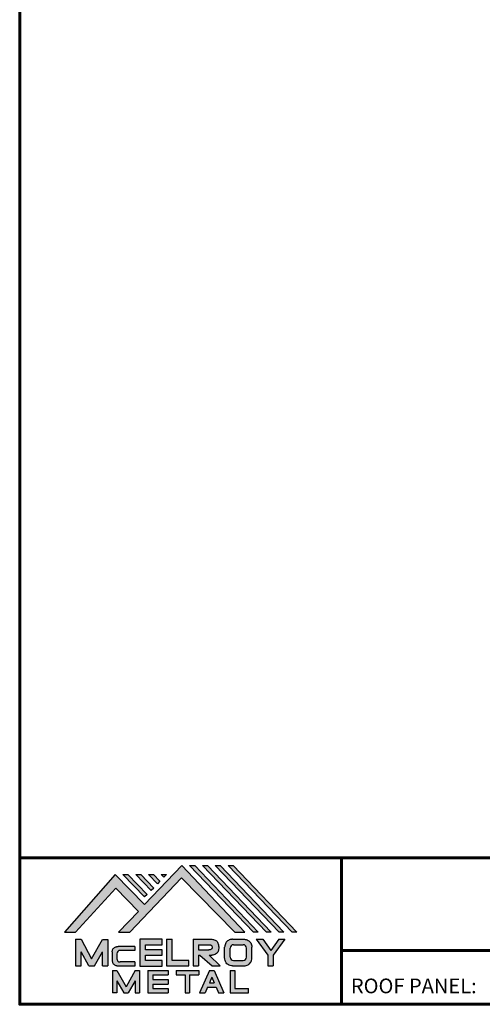
# Model space of a CAD drawing. Units: inches. Extents: x -0.6 to 42.8, y 0.3 to 33.9.
# Drawn here: x -0.6 to 9.3, y 0.3 to 21.5 of the extents above; entities that cross this region are included whole.
import ezdxf

# ---------------------------------------------------------------- set-up
doc = ezdxf.new("R2010")
doc.units = ezdxf.units.IN
doc.header["$MEASUREMENT"] = 0
doc.linetypes.add('HIDDEN', pattern=[0.375, 0.25, -0.125])
for name, color, linetype in [('BOARDER', 6, 'Continuous'), ('BOARDER @ 1', 6, 'Continuous'), ('LOGO', 7, 'Continuous'), ('NBM', 9, 'HIDDEN'), ('TEXT', 2, 'Continuous')]:
    doc.layers.add(name, color=color, linetype=linetype)
doc.styles.get("Standard").update_dxf_attribs({"font": 'romans.shx'})

# ---------------------------------------------------------------- blocks, each defined once
blk = doc.blocks.new('Company Logo for Manuals 2013')
at = {"layer": 'NBM', "linetype": 'Continuous'}
h = blk.add_hatch(color=256, dxfattribs=at)
h.dxf.hatch_style = 1
h.paths.add_polyline_path([(4.980768832785833, 4.640201728148181), (5.014557332351204, 4.640201728148181), (5.136201888354408, 4.772681228279759), (5.204962333521805, 4.702510602680051), (5.14412833750984, 4.640176903877705), (5.178211539559983, 4.640176903877705), (5.334679065463449, 4.804199089316002), (5.495935205580707, 4.640078671643856), (5.526540312332385, 4.640078671643856), (5.336116766771561, 4.841618449241347), (5.222658317891615, 4.72340653773075), (5.134463497789874, 4.813911102631356)])
h.paths.add_polyline_path([(5.223068317465246, 4.746360872198578), (5.23092339333768, 4.754083068925747), (5.173118364100366, 4.813911102631356), (5.157802207193805, 4.813911102631356)], flags=17)
h.paths.add_polyline_path([(5.211773230410859, 4.813911102631355), (5.196457073504298, 4.813911102631355), (5.242892932057539, 4.765850126842091), (5.250748007929971, 4.773572323569259)], flags=17)
h.paths.add_polyline_path([(5.261809765204912, 4.786278932586961), (5.269664841077343, 4.794001129314128), (5.250428096721353, 4.813911102631354), (5.235111939814791, 4.813911102631354)], flags=17)
h.paths.add_polyline_path([(5.281210568501726, 4.806206830663494), (5.289047411175844, 4.813911102631353), (5.273766806125285, 4.813911102631353)], flags=17)
h.paths.add_polyline_path([(5.552877335694825, 4.640078671643857), (5.566576808723864, 4.640078671643856), (5.374771633082053, 4.841618449241347), (5.359455476175492, 4.841618449241347)])
h.paths.add_polyline_path([(5.59153220200532, 4.640078671643856), (5.605654618548368, 4.640078671643856), (5.413426499392546, 4.841618449241347), (5.398110342485985, 4.841618449241347)])
h.paths.add_polyline_path([(5.630187068315813, 4.640078671643856), (5.644047673113437, 4.640078671643856), (5.452081365703039, 4.841618449241347), (5.436765208796478, 4.841618449241347)])
h.paths.add_polyline_path([(5.668841934626306, 4.640078671643856), (5.683153810589143, 4.640078671643856), (5.490736232013532, 4.841618449241347), (5.475420075106969, 4.841618449241347)])
at = {"layer": 'TEXT'}
h = blk.add_hatch(color=3, dxfattribs=at)
h.dxf.hatch_style = 1
h.paths.add_polyline_path([(5.112653942883817, 4.618301478466519), (5.095824682775401, 4.618301478466519), (5.063299025242102, 4.559747152566553), (5.03122564362257, 4.618344156900806), (5.014396383514153, 4.618344156900806), (5.014396383514153, 4.537880117281501), (5.03122564362257, 4.537880117281501), (5.03122564362257, 4.580103009574897), (5.055065539286836, 4.537837438847214), (5.071894799395253, 4.537837438847214), (5.095824682775401, 4.580917219440577), (5.095824682775401, 4.537837438847214), (5.112653942883817, 4.537837438847214)])
h = blk.add_hatch(color=3, dxfattribs=at)
h.dxf.hatch_style = 1
h.paths.add_polyline_path([(5.276460807732475, 4.618677362498778), (5.208765933235767, 4.618677362498778), (5.208765933235767, 4.537448646330491), (5.276654774311286, 4.537448646330491), (5.276654774311286, 4.553927023890449), (5.225835129075797, 4.553927023890449), (5.225835129075797, 4.570017679422097), (5.276266832026684, 4.570017679422097), (5.276266832026684, 4.586108329407173), (5.226029095654608, 4.586108329407173), (5.226029095654608, 4.60219898493882), (5.276460807732475, 4.60219898493882)])
h = blk.add_hatch(color=3, dxfattribs=at)
h.dxf.hatch_style = 1
h.paths.add_polyline_path([(5.30656633377888, 4.618677362498778), (5.28949713793885, 4.618677362498778), (5.28949713793885, 4.537837438847214), (5.357385979014369, 4.537837438847214), (5.357385979014369, 4.554509680194615), (5.30656633377888, 4.554509680194615)])
h = blk.add_hatch(color=3, dxfattribs=at)
h.dxf.hatch_style = 1
edge = h.paths.add_edge_path()
edge.add_spline(control_points=[(5.426859984848084, 4.570157325467427), (5.428676376831103, 4.570462675756329), (5.432461443843136, 4.571098976354682), (5.438049642866135, 4.573146232561507), (5.442906419809663, 4.576980909827089), (5.445381570046584, 4.582324830362221), (5.447506339450463, 4.588345881272458), (5.447400121967436, 4.594947745255952), (5.44686646803156, 4.601447352692141), (5.44525747714837, 4.607082609426412), (5.442616343070345, 4.611790272332306), (5.438624860417249, 4.615305953469957), (5.434046492269513, 4.617323169687143), (5.428781423684524, 4.618402500890297), (5.425198225333651, 4.618580038066626), (5.423233945220638, 4.618677362498778)], knot_values=[0, 0, 0, 0, 0.005518726277388699, 0.01150013266755665, 0.01771582405736329, 0.02344967591113407, 0.02890162005536828, 0.0367578389378389, 0.0429397536764351, 0.04847276013738152, 0.05421488213261085, 0.05886996607714006, 0.0641718760177973, 0.06902903594980278, 0.07492236795203396, 0.07492236795203396, 0.07492236795203396, 0.07492236795203396], degree=3, periodic=0)
edge.add_line((5.423233945220638, 4.618677362498778), (5.370108012537708, 4.618677362498778))
edge.add_line((5.370108012537708, 4.618677362498778), (5.370108012537708, 4.537837438847213))
edge.add_line((5.370108012537708, 4.537837438847214), (5.386319874639078, 4.537837438847215))
edge.add_line((5.386319874639078, 4.537837438847214), (5.386319874639078, 4.570157325467427))
edge.add_line((5.386319874639078, 4.570157325467427), (5.390257737537985, 4.570157325467427))
edge.add_line((5.390257737537985, 4.570157325467427), (5.427640213859764, 4.537837438847214))
edge.add_line((5.427640213859764, 4.537837438847214), (5.451839999723999, 4.537837438847214))
edge.add_line((5.451839999723999, 4.537837438847213), (5.418839715068125, 4.570157325467427))
edge.add_line((5.418839715068125, 4.570157325467427), (5.426859984848084, 4.570157325467427))
edge = h.paths.add_edge_path(flags=16)
edge.add_spline(control_points=[(5.419199902206568, 4.602007328687067), (5.42038974642948, 4.601848361247916), (5.422253857962637, 4.601599309287154), (5.424588918767806, 4.600350827251035), (5.426000751597206, 4.598887107865448), (5.427060644454638, 4.597030011595118), (5.427633626678604, 4.5949145649507), (5.427577271231904, 4.592685514592789), (5.426870490506609, 4.590813702873461), (5.42570731550114, 4.589329667822183), (5.424129634497329, 4.587937714127431), (5.421856117369638, 4.586934023031587), (5.41952607387526, 4.58641333427274), (5.417984540641252, 4.5862162643794), (5.417375227239392, 4.586138369641573)], knot_values=[0, 0, 0, 0, 0.00356794618000409, 0.005589849070781232, 0.007815107451446424, 0.00957323388029913, 0.01196101276952223, 0.01429902703343747, 0.01614330748205748, 0.01785681492964043, 0.01991160280569861, 0.02239287211942706, 0.02521187423940761, 0.02705441793173903, 0.02705441793173903, 0.02705441793173903, 0.02705441793173903], degree=3, periodic=0)
edge.add_line((5.417375227239392, 4.586138369641573), (5.386319874639079, 4.586138369641573))
edge.add_line((5.386319874639079, 4.586138369641573), (5.386319874639078, 4.602007328687067))
edge.add_line((5.386319874639078, 4.602007328687068), (5.419199902206564, 4.602007328687067))
h = blk.add_hatch(color=3, dxfattribs=at)
h.dxf.hatch_style = 1
edge = h.paths.add_edge_path()
edge.add_spline(control_points=[(5.547798657847353, 4.59513730567918), (5.547621520269541, 4.596271098839484), (5.54709686699514, 4.599629213483436), (5.545681107183478, 4.604648826863987), (5.542799200459772, 4.609908135310871), (5.538817151028603, 4.613955076060545), (5.53352019009405, 4.616886687736856), (5.528390691619804, 4.618092825273736), (5.525100142876122, 4.618525543138528), (5.523945651587947, 4.618677362498778)], knot_values=[0, 0, 0, 0, 0.003443212621223397, 0.01019824702636274, 0.01552636728273257, 0.02127064624783183, 0.02698261889498821, 0.0334494716638342, 0.03694466097359637, 0.03694466097359637, 0.03694466097359637, 0.03694466097359637], degree=3, periodic=0)
edge.add_line((5.523945651587947, 4.618677362498778), (5.488905833728885, 4.618677362498778))
edge.add_spline(control_points=[(5.488905833728885, 4.618677362498778), (5.487751342440711, 4.618525543138527), (5.484460793697025, 4.618092825273735), (5.479331295222782, 4.616886687736854), (5.474034334288229, 4.613955076060546), (5.470052284857058, 4.609908135310871), (5.467170378133354, 4.604648826863988), (5.465754618321693, 4.599629213483436), (5.465229965047291, 4.596271098839484), (5.465052827469479, 4.59513730567918)], knot_values=[0, 0, 0, 0, 0.00349518930976216, 0.009962042078608152, 0.01567401472576454, 0.02141829369086379, 0.02674641394723362, 0.03350144835237297, 0.03694466097359636, 0.03694466097359636, 0.03694466097359636, 0.03694466097359636], degree=3, periodic=0)
edge.add_line((5.46505282746948, 4.59513730567918), (5.46505282746948, 4.561377495666811))
edge.add_spline(control_points=[(5.465052827469479, 4.561377495666811), (5.465229965047293, 4.560243702506509), (5.465754618321694, 4.556885587862555), (5.46717037813335, 4.551865974482004), (5.470052284857061, 4.546606666035121), (5.474034334288225, 4.542559725285444), (5.479331295222785, 4.539628113609138), (5.484460793697026, 4.538421976072254), (5.487751342440711, 4.537989258207464), (5.488905833728885, 4.537837438847214)], knot_values=[0, 0, 0, 0, 0.003443212621223397, 0.01019824702636274, 0.01552636728273257, 0.02127064624783183, 0.02698261889498821, 0.0334494716638342, 0.03694466097359637, 0.03694466097359637, 0.03694466097359637, 0.03694466097359637], degree=3, periodic=0)
edge.add_line((5.488905833728885, 4.537837438847214), (5.523945651587947, 4.537837438847214))
edge.add_spline(control_points=[(5.523945651587947, 4.537837438847213), (5.525100142876121, 4.537989258207464), (5.528390691619802, 4.538421976072254), (5.533520190094048, 4.539628113609136), (5.538817151028605, 4.542559725285445), (5.542799200459769, 4.546606666035119), (5.545681107183482, 4.551865974482004), (5.547096866995139, 4.556885587862554), (5.547621520269542, 4.560243702506508), (5.547798657847353, 4.561377495666811)], knot_values=[0, 0, 0, 0, 0.00349518930976216, 0.009962042078608152, 0.01567401472576454, 0.02141829369086379, 0.02674641394723362, 0.03350144835237297, 0.03694466097359636, 0.03694466097359636, 0.03694466097359636, 0.03694466097359636], degree=3, periodic=0)
edge.add_line((5.547798657847352, 4.561377495666811), (5.547798657847352, 4.59513730567918))
h.paths.add_polyline_path([(5.49166981795878, 4.602007328687067), (5.521012106323743, 4.602007328687067, -0.4142135623731003), (5.531012106323743, 4.592007328687068), (5.531012106323743, 4.564509680194615, -0.4142135623731053), (5.521012106323743, 4.554509680194615), (5.49166981795878, 4.554509680194615, -0.414213562373109), (5.48166981795878, 4.564509680194615), (5.48166981795878, 4.592007328687068, -0.4142135623731134)], flags=16)
h = blk.add_hatch(color=3, dxfattribs=at)
h.dxf.hatch_style = 1
h.paths.add_polyline_path([(5.580346472470074, 4.618677362498778), (5.560883653111051, 4.618677362498778), (5.595845307513455, 4.56999798354463), (5.595845307513455, 4.537837438847214), (5.612049137872432, 4.537837438847214), (5.612049137872432, 4.56999798354463), (5.647010792274837, 4.618677362498778), (5.629356155430137, 4.618677362498778), (5.604851313950105, 4.584557682380444)])
h = blk.add_hatch(color=3, dxfattribs=at)
h.dxf.hatch_style = 1
edge = h.paths.add_edge_path()
edge.add_line((5.149320873369641, 4.584859840523299), (5.194149549868108, 4.584859840523299))
edge.add_line((5.194149549868108, 4.584859840523299), (5.194149549868108, 4.596970712497845))
edge.add_line((5.194149549868108, 4.596970712497845), (5.143138694776034, 4.596970712497845))
edge.add_spline(control_points=[(5.143138694514647, 4.596970712464012), (5.142374371096817, 4.596876704295269), (5.140657052799295, 4.596655308167382), (5.137541899628655, 4.595910176489406), (5.133914891001027, 4.594440474134569), (5.130038836534025, 4.592183856029581), (5.127542368092232, 4.588522491189038), (5.125930514994259, 4.584685678748921), (5.125592483231884, 4.5820080481441), (5.125431250251985, 4.580730883068101)], knot_values=[0, 0, 0, 0, 0.002309574896331296, 0.005193761966484904, 0.009573203289391166, 0.01405423665893483, 0.01837492893274503, 0.02259135516759128, 0.02643655679651266, 0.02643655679651266, 0.02643655679651266, 0.02643655679651266], degree=3, periodic=0)
edge.add_line((5.125431250251985, 4.580730883068101), (5.125431250251985, 4.553948399895203))
edge.add_spline(control_points=[(5.125431250251985, 4.553948399895203), (5.125592483231884, 4.552671234819203), (5.125930514994259, 4.549993604214382), (5.127542368092232, 4.546156791774266), (5.130038836534025, 4.542495426933725), (5.133914891001027, 4.540238808828734), (5.137541899628655, 4.538769106473899), (5.140762327758914, 4.537998793463572), (5.142588421618392, 4.537775706491709), (5.143459915906497, 4.537669239334656)], knot_values=[0, 0, 0, 0, 0.003845201628921385, 0.008061627863767637, 0.01238232013757783, 0.0168633535071215, 0.02124279483002776, 0.02412698190018137, 0.02676007815630364, 0.02676007815630364, 0.02676007815630364, 0.02676007815630364], degree=3, periodic=0)
edge.add_line((5.143459915906497, 4.537669239334656), (5.194149549868108, 4.537669239334656))
edge.add_line((5.194149549868108, 4.537669239334656), (5.194149549868108, 4.549818500772121))
edge.add_line((5.194149549868108, 4.549818500772121), (5.149320663310868, 4.549819442442212))
edge.add_arc((5.149320873369641, 4.559819442440006), 0.00999999999999979, 180, 269.99879645188537, ccw=False)
edge.add_line((5.139320873369641, 4.559819442440006), (5.139320873369641, 4.574859840523299))
edge.add_arc((5.149320873369641, 4.574859840523299), 0.009999999999999785, 90, 180, ccw=False)
h = blk.add_hatch(color=3, dxfattribs=at)
h.dxf.hatch_style = 1
h.paths.add_polyline_path([(5.139670414135381, 4.524507950097016), (5.125946010034314, 4.524507950097016), (5.125946010034314, 4.456375211994237), (5.139670414135381, 4.456375211994237), (5.139670414135381, 4.492356307647793), (5.160312895658498, 4.456375211994237), (5.17401331405614, 4.456375211994237), (5.19477116973335, 4.492557411786834), (5.19477116973335, 4.456375211994237), (5.208258153703859, 4.456375211994237), (5.208258153703859, 4.524507950097017), (5.194655795579258, 4.524507950097017), (5.16716310485732, 4.474238829947929)])
h = blk.add_hatch(color=3, dxfattribs=at)
h.dxf.hatch_style = 1
h.paths.add_polyline_path([(5.248445022406198, 4.510820657528322), (5.294105505295961, 4.510820657528322), (5.294105505295962, 4.524507950097016), (5.232847798518495, 4.524507950097017), (5.232847798518495, 4.456375211994237), (5.294105505295961, 4.456375211994237), (5.294105505295962, 4.46994028030051), (5.248445022406199, 4.46994028030051), (5.248445022406199, 4.483159730607155), (5.294105505295961, 4.483159730607156), (5.294105505295962, 4.49684702317585), (5.248445022406199, 4.49684702317585)])
h = blk.add_hatch(color=3, dxfattribs=at)
h.dxf.hatch_style = 1
h.paths.add_polyline_path([(5.386980877911109, 4.524507950097016), (5.318475281162566, 4.524507950097017), (5.318475281162566, 4.510820657528322), (5.345932358408573, 4.510820657528322), (5.345932358408573, 4.456375211994237), (5.359431399119654, 4.456375211994237), (5.359431399119653, 4.510820657528322), (5.386980877911109, 4.510820657528322)])
h = blk.add_hatch(color=3, dxfattribs=at)
h.dxf.hatch_style = 1
h.paths.add_polyline_path([(5.433607278220506, 4.524507950097016), (5.41919358633641, 4.524507950097016), (5.389605140214526, 4.456375211994237), (5.405931116946748, 4.456375211994237), (5.413334727273488, 4.473423361171411), (5.439466137283432, 4.473423361171411), (5.446869747610169, 4.456375211994237), (5.463195724342391, 4.456375211994237)])
h.paths.add_polyline_path([(5.426400432278458, 4.503509505390168), (5.433618699613126, 4.486888141907855), (5.419182164943793, 4.486888141907855)], flags=16)
h = blk.add_hatch(color=3, dxfattribs=at)
h.dxf.hatch_style = 1
h.paths.add_polyline_path([(5.496039517799307, 4.524507950097016), (5.482333677975546, 4.524507950097017), (5.482333677975546, 4.456375211994237), (5.536934494117421, 4.456375211994237), (5.536934494117421, 4.46994028030051), (5.496039517799307, 4.46994028030051)])
at = {"layer": 'NBM', "linetype": 'Continuous'}
for points in [[(5.526540312332385, 4.640078671643856), (5.336116766771561, 4.841618449241347), (5.222658317891615, 4.72340653773075), (5.134463497789874, 4.813911102631356), (4.980768832785833, 4.640201728148181), (5.014557332351204, 4.640201728148181), (5.136201888354408, 4.772681228279759), (5.204962333521805, 4.702510602680051), (5.14412833750984, 4.640176903877705), (5.178211539559983, 4.640176903877705), (5.334679065463449, 4.804199089316002), (5.495935205580707, 4.640078671643856)], [(5.566576808723864, 4.640078671643856), (5.552877335694825, 4.640078671643857), (5.359455476175492, 4.841618449241347), (5.374771633082053, 4.841618449241347)], [(5.605654618548368, 4.640078671643856), (5.59153220200532, 4.640078671643856), (5.398110342485985, 4.841618449241347), (5.413426499392546, 4.841618449241347)], [(5.630187068315813, 4.640078671643856), (5.436765208796478, 4.841618449241347), (5.452081365703039, 4.841618449241347), (5.644047673113437, 4.640078671643856)], [(5.683153810589143, 4.640078671643856), (5.668841934626306, 4.640078671643856), (5.475420075106969, 4.841618449241347), (5.490736232013532, 4.841618449241347)], [(5.223068317465246, 4.746360872198578), (5.157802207193805, 4.813911102631356), (5.173118364100366, 4.813911102631356), (5.23092339333768, 4.754083068925747)], [(5.211773230410859, 4.813911102631355), (5.250748007929971, 4.773572323569259), (5.242892932057539, 4.765850126842091), (5.196457073504298, 4.813911102631355)], [(5.261809765204912, 4.786278932586961), (5.235111939814791, 4.813911102631354), (5.250428096721353, 4.813911102631354), (5.269664841077343, 4.794001129314128)]]:
    blk.add_lwpolyline(points, close=True, dxfattribs=at)
blk.add_lwpolyline([(5.289047411175843, 4.813911102631352), (5.281210568501726, 4.806206830663494), (5.273766806125285, 4.813911102631353), (5.289082963031847, 4.813911102631353)], dxfattribs=at)
at = {"layer": 'TEXT', "color": 3}
for p, q in [((5.014396383514153, 4.618344156900806), (5.014396383514153, 4.537880117281501)), ((5.014396383514153, 4.618344156900806), (5.03122564362257, 4.618344156900806)), ((5.03122564362257, 4.618344156900806), (5.063299025242102, 4.559747152566553)), ((5.063299025242102, 4.559747152566553), (5.095824682775401, 4.618301478466519)), ((5.095824682775401, 4.618301478466519), (5.112653942883817, 4.618301478466519)), ((5.112653942883817, 4.618301478466519), (5.112653942883817, 4.537837438847214)), ((5.208765933235767, 4.618677362498778), (5.208765933235767, 4.537448646330491)), ((5.276460807732475, 4.618677362498778), (5.208765933235767, 4.618677362498778)), ((5.276460807732475, 4.60219898493882), (5.276460807732475, 4.618677362498778)), ((5.28949713793885, 4.618677362498778), (5.28949713793885, 4.537837438847214)), ((5.28949713793885, 4.618677362498778), (5.30656633377888, 4.618677362498778)), ((5.30656633377888, 4.554509680194615), (5.30656633377888, 4.618677362498778)), ((5.370108012537708, 4.618677362498778), (5.423233945220685, 4.618677362498778)), ((5.370108012537708, 4.618677362498778), (5.370108012537708, 4.537837438847214)), ((5.488905833728811, 4.618677362498778), (5.52394565158802, 4.618677362498778)), ((5.560883653111053, 4.618677362498778), (5.580346472470073, 4.618677362498778)), ((5.560883653111051, 4.618677362498778), (5.595845307513455, 4.56999798354463)), ((5.580346472470074, 4.618677362498778), (5.604851313950105, 4.584557682380444)), ((5.629356155430137, 4.618677362498778), (5.604851313950105, 4.584557682380444)), ((5.647010792274837, 4.618677362498778), (5.612049137872432, 4.56999798354463)), ((5.629356155430138, 4.618677362498778), (5.647010792274837, 4.618677362498778)), ((5.194149549868108, 4.596970712497845), (5.143138694509607, 4.596970712497845)), ((5.194149549868108, 4.596970712497845), (5.194149549868108, 4.584859840523299)), ((5.226029095654608, 4.586108329407173), (5.226029095654608, 4.60219898493882)), ((5.226029095654608, 4.60219898493882), (5.276460807732475, 4.60219898493882)), ((5.276266832026684, 4.586108329407173), (5.226029095654608, 4.586108329407173)), ((5.276266832026684, 4.570017679422097), (5.276266832026684, 4.586108329407173)), ((5.386319874639078, 4.602007328687068), (5.386319874639079, 4.586138369641573)), ((5.386319874639078, 4.602007328687068), (5.419199902207836, 4.602007328687067)), ((5.386319874639079, 4.586138369641573), (5.417375227239392, 4.586138369641573)), ((5.46505282746948, 4.561377495666807), (5.46505282746948, 4.595137305679183)), ((5.481669817958778, 4.564509680194615), (5.481669817958779, 4.592007328687068)), ((5.49166981795878, 4.602007328687068), (5.521012106323743, 4.602007328687067)), ((5.531012106323745, 4.564509680194615), (5.531012106323746, 4.592007328687068)), ((5.547798657847352, 4.561377495666811), (5.547798657847352, 4.595137305679184)), ((5.03122564362257, 4.537880117281501), (5.03122564362257, 4.580103009574897)), ((5.055065539286836, 4.537837438847214), (5.03122564362257, 4.580103009574897)), ((5.071894799395253, 4.537837438847214), (5.095824682775401, 4.580917219440577)), ((5.095824682775401, 4.537837438847214), (5.095824682775401, 4.580917219440577)), ((5.125431250251985, 4.580730883099183), (5.125431250251985, 4.553948399864121)), ((5.139320873369641, 4.574859840523299), (5.139320873369641, 4.559819442440006)), ((5.194149549868108, 4.584859840523299), (5.149320873369641, 4.584859840523299)), ((5.225835129075797, 4.553927023890449), (5.225835129075797, 4.570017679422097)), ((5.225835129075797, 4.570017679422097), (5.276266832026684, 4.570017679422097)), ((5.386319874639078, 4.570157325467427), (5.386319874639078, 4.537837438847214)), ((5.386319874639078, 4.570157325467427), (5.390257737537984, 4.570157325467427)), ((5.390257737537985, 4.570157325467427), (5.427640213859764, 4.537837438847214)), ((5.418839715068123, 4.570157325467427), (5.426859984848084, 4.570157325467427)), ((5.418839715068124, 4.570157325467427), (5.451839999723999, 4.537837438847214)), ((5.595845307513455, 4.56999798354463), (5.595845307513455, 4.537837438847214)), ((5.612049137872432, 4.56999798354463), (5.612049137872432, 4.537837438847214)), ((5.014396383514153, 4.537880117281501), (5.03122564362257, 4.537880117281501)), ((5.055065539286836, 4.537837438847214), (5.071894799395253, 4.537837438847214)), ((5.095824682775401, 4.537837438847214), (5.112653942883817, 4.537837438847214)), ((5.194149549868108, 4.537669239334656), (5.143459915906244, 4.537669239334656)), ((5.194149549868108, 4.549818500772121), (5.149320663310868, 4.549819442442212)), ((5.194149549868108, 4.549818500772122), (5.194149549868108, 4.537669239334656)), ((5.208765933235767, 4.537448646330491), (5.276654774311286, 4.537448646330491)), ((5.276654774311286, 4.553927023890449), (5.225835129075797, 4.553927023890449)), ((5.276654774311286, 4.537448646330491), (5.276654774311286, 4.553927023890449)), ((5.28949713793885, 4.537837438847214), (5.357385979014369, 4.537837438847214)), ((5.357385979014369, 4.554509680194615), (5.30656633377888, 4.554509680194615)), ((5.357385979014369, 4.537837438847214), (5.357385979014369, 4.554509680194615)), ((5.370108012537708, 4.537837438847214), (5.386319874639079, 4.537837438847214)), ((5.427640213859764, 4.537837438847214), (5.451839999723998, 4.537837438847213)), ((5.488905833728813, 4.537837438847214), (5.523945651588019, 4.537837438847213)), ((5.49166981795878, 4.554509680194614), (5.521012106323743, 4.554509680194615)), ((5.595845307513455, 4.537837438847214), (5.612049137872432, 4.537837438847214)), ((5.125946010034314, 4.524507950097016), (5.139670414135382, 4.524507950097016)), ((5.125946010034314, 4.524507950097016), (5.125946010034314, 4.456375211994237)), ((5.139670414135381, 4.524507950097016), (5.16716310485732, 4.474238829947929)), ((5.194655795579258, 4.524507950097016), (5.16716310485732, 4.474238829947929)), ((5.194655795579258, 4.524507950097017), (5.20825815370386, 4.524507950097017)), ((5.208258153703859, 4.524507950097016), (5.208258153703859, 4.456375211994237)), ((5.232847798518496, 4.524507950097017), (5.294105505295961, 4.524507950097016)), ((5.232847798518495, 4.524507950097016), (5.232847798518495, 4.456375211994237)), ((5.248445022406198, 4.510820657528322), (5.248445022406199, 4.49684702317585)), ((5.248445022406198, 4.510820657528322), (5.294105505295961, 4.510820657528322)), ((5.248445022406198, 4.49684702317585), (5.294105505295961, 4.49684702317585)), ((5.294105505295962, 4.524507950097016), (5.294105505295961, 4.510820657528322)), ((5.294105505295962, 4.49684702317585), (5.294105505295961, 4.483159730607156)), ((5.318475281162566, 4.524507950097017), (5.386980877911109, 4.524507950097016)), ((5.318475281162566, 4.524507950097016), (5.318475281162566, 4.510820657528322)), ((5.318475281162566, 4.510820657528322), (5.345932358408573, 4.510820657528322)), ((5.345932358408573, 4.510820657528322), (5.345932358408573, 4.456375211994237)), ((5.359431399119653, 4.510820657528322), (5.359431399119654, 4.456375211994237)), ((5.359431399119653, 4.510820657528322), (5.386980877911109, 4.510820657528322)), ((5.386980877911109, 4.524507950097017), (5.386980877911109, 4.510820657528322)), ((5.41919358633641, 4.524507950097016), (5.389605140214526, 4.456375211994237)), ((5.426400432278458, 4.503509505390168), (5.419182164943793, 4.486888141907855)), ((5.41919358633641, 4.524507950097016), (5.433607278220507, 4.524507950097016)), ((5.426400432278458, 4.503509505390168), (5.433618699613126, 4.486888141907855)), ((5.433607278220506, 4.524507950097016), (5.463195724342391, 4.456375211994237)), ((5.482333677975547, 4.524507950097017), (5.496039517799307, 4.524507950097016)), ((5.482333677975546, 4.524507950097016), (5.482333677975546, 4.456375211994237)), ((5.496039517799307, 4.524507950097016), (5.496039517799307, 4.46994028030051)), ((5.139670414135381, 4.492356307647793), (5.139670414135381, 4.456375211994237)), ((5.139670414135381, 4.492356307647793), (5.160312895658498, 4.456375211994237)), ((5.19477116973335, 4.492557411786834), (5.17401331405614, 4.456375211994237)), ((5.19477116973335, 4.492557411786834), (5.19477116973335, 4.456375211994237)), ((5.248445022406199, 4.483159730607155), (5.248445022406199, 4.469940280300511)), ((5.248445022406198, 4.483159730607155), (5.294105505295961, 4.483159730607156)), ((5.248445022406198, 4.46994028030051), (5.294105505295962, 4.46994028030051)), ((5.294105505295962, 4.46994028030051), (5.294105505295961, 4.456252987731816)), ((5.413334727273488, 4.473423361171412), (5.405931116946748, 4.456375211994237)), ((5.413334727273486, 4.473423361171411), (5.439466137283431, 4.473423361171411)), ((5.419182164943793, 4.486888141907855), (5.433618699613126, 4.486888141907855)), ((5.439466137283431, 4.473423361171412), (5.446869747610169, 4.456375211994237)), ((5.496039517799307, 4.46994028030051), (5.536934494117421, 4.46994028030051)), ((5.536934494117421, 4.456375211994237), (5.536934494117421, 4.46994028030051)), ((5.139670414135381, 4.456375211994237), (5.125946010034314, 4.456375211994237)), ((5.1603128956585, 4.456375211994237), (5.17401331405614, 4.456375211994237)), ((5.194771169733351, 4.456375211994237), (5.208258153703859, 4.456375211994237)), ((5.232847798518495, 4.456375211994237), (5.29410550529596, 4.456375211994237)), ((5.345932358408573, 4.456375211994237), (5.359431399119654, 4.456375211994237)), ((5.389605140214527, 4.456375211994237), (5.405931116946747, 4.456375211994237)), ((5.446869747610169, 4.456375211994237), (5.463195724342391, 4.456375211994237)), ((5.482333677975546, 4.456375211994237), (5.536934494117421, 4.456375211994237))]:
    blk.add_line(p, q, dxfattribs=at)
for centre, start, end in [((5.49166981795878, 4.592007328687068), 90, 180), ((5.521012106323743, 4.592007328687068), 0, 90), ((5.149320873369641, 4.574859840523299), 90, 180), ((5.149320873369641, 4.559819442440006), 180, 269.9987964518854), ((5.49166981795878, 4.564509680194615), 180, 270), ((5.521012106323743, 4.564509680194615), 270, 0)]:
    blk.add_arc(centre, 0.01, start, end, dxfattribs=at)
for points in [[(5.423233945220638, 4.618677362498778), (5.429109621130712, 4.618221517472145), (5.433856636440895, 4.617192999971095), (5.438670041403546, 4.614970078091144), (5.44215560768192, 4.611884525587998), (5.445076843660351, 4.60694101010138), (5.446637055255248, 4.601632535718281), (5.44729507400482, 4.595485741337429), (5.446976670180787, 4.587635977383389), (5.445331568544974, 4.582438157113344), (5.442621074534582, 4.577385407436127), (5.437844989793122, 4.573407489136851), (5.432272886364595, 4.571232888992885), (5.426859984848084, 4.570157325467427)], [(5.488905833728885, 4.618677362498778), (5.485446096803889, 4.618180805633056), (5.479193184556747, 4.616531177443592), (5.474209889988506, 4.613739510062258), (5.470178822369911, 4.609647171527484), (5.467566616807064, 4.605003331783935), (5.465630437525315, 4.598531724595334), (5.465052827469479, 4.59513730567918)], [(5.523945651587947, 4.618677362498778), (5.527405388512943, 4.618180805633056), (5.533658300760084, 4.616531177443592), (5.538641595328325, 4.613739510062258), (5.54267266294692, 4.609647171527484), (5.545284868509768, 4.605003331783935), (5.547221047791517, 4.598531724595334), (5.547798657847353, 4.59513730567918)], [(5.125431250251985, 4.580730883068101), (5.126076792504797, 4.584521509766537), (5.127657063808087, 4.588430600812023), (5.130225048133909, 4.591905343712915), (5.133978218554006, 4.594353480117748), (5.138047450188033, 4.59597238722114), (5.140852436966327, 4.596643642931907), (5.143459915906497, 4.597010043628648)], [(5.419199902206568, 4.602007328687067), (5.422690424435077, 4.601268076013286), (5.424466854186008, 4.600302473279374), (5.426025121734169, 4.598713896208826), (5.426897752291296, 4.597187618235914), (5.427521061135955, 4.594882629275421), (5.427427564352907, 4.59254648521954), (5.426771288856512, 4.590822921224211), (5.425742824242985, 4.589452385448814), (5.424184556694826, 4.588112999222234), (5.421940652155635, 4.58705394784187), (5.419199902206561, 4.586394355036344), (5.417375227239392, 4.586138369641573)], [(5.488905833728885, 4.537837438847214), (5.485446096803889, 4.538333995712935), (5.479193184556747, 4.539983623902399), (5.474209889988506, 4.542775291283733), (5.470178822369911, 4.546867629818507), (5.467566616807064, 4.551511469562056), (5.465630437525315, 4.557983076750657), (5.465052827469479, 4.561377495666811)], [(5.523945651587947, 4.537837438847213), (5.527405388512943, 4.538333995712934), (5.533658300760084, 4.539983623902399), (5.538641595328325, 4.542775291283732), (5.54267266294692, 4.546867629818507), (5.545284868509768, 4.551511469562056), (5.547221047791517, 4.557983076750656), (5.547798657847353, 4.561377495666811)], [(5.125431250251985, 4.553948399895203), (5.126076792504797, 4.550157773196768), (5.127657063808087, 4.546248682151282), (5.130225048133909, 4.54277393925039), (5.133978218554006, 4.540325802845556), (5.138047450188033, 4.538706895742164), (5.140852436966327, 4.538035640031397), (5.143459915906497, 4.537669239334656)]]:
    blk.add_spline(points, degree=3, dxfattribs=at)

msp = doc.modelspace()

# ---------------------------------------------------------------- linework, layer by layer
at = {"layer": 'BOARDER', "lineweight": 60}
for p, q in [((42.79746476384236, 3.464061718946283), (-0.6479951935678443, 3.464061718946283)), ((6.266512483139486, 3.464061718946283), (6.266512483139486, 0.3177213794966178)), ((6.266512483139486, 1.476437471168936), (42.79746476384236, 1.476437471168936))]:
    msp.add_line(p, q, dxfattribs=at)
msp.add_lwpolyline([(42.79746476384236, 33.88921316476807), (42.79746476384236, 0.3177213794966178), (-0.6479951935678443, 0.3177213794966178), (-0.6479951935678443, 33.88921316476807)], close=True, dxfattribs=at)

# ---------------------------------------------------------------- block references
at = {"layer": 'LOGO', "xscale": 7.109257083939835, "yscale": 7.109257083939835, "zscale": 7.109257083939835}
msp.add_blockref('Company Logo for Manuals 2013', (-35.09845159691854, -31.11830291560971), dxfattribs=at)

# ---------------------------------------------------------------- texts
at = {"layer": 'BOARDER @ 1'}
msp.add_text('ROOF PANEL:', height=0.3159669815084372, dxfattribs=at).set_placement((6.467637666388505, 0.5549909411451779))

doc.saveas('drawing.dxf')
